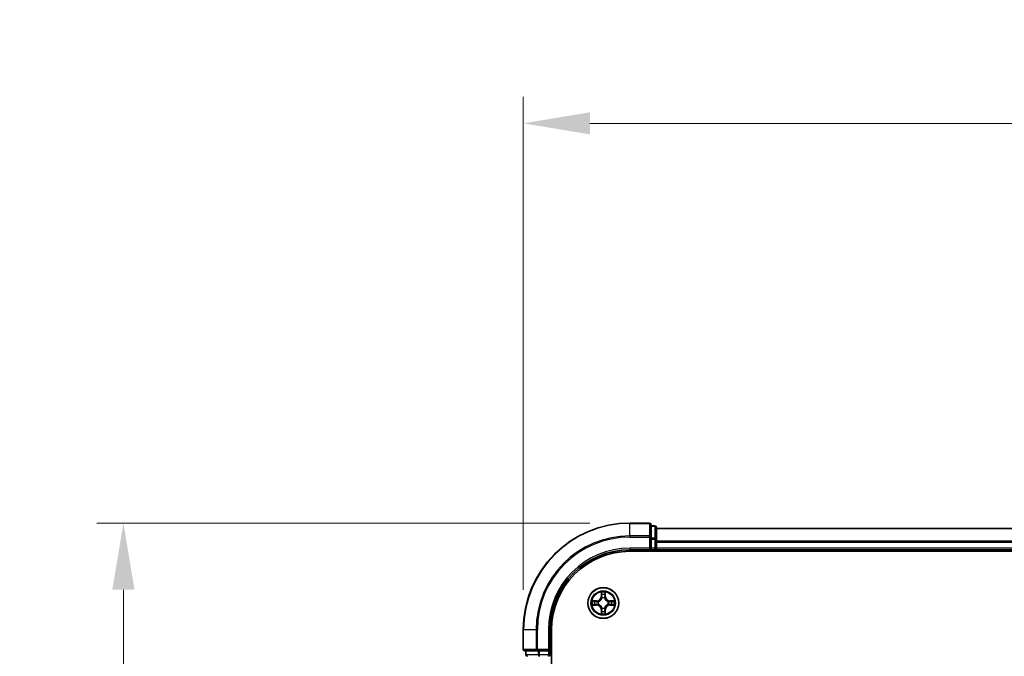
# Model space of a CAD drawing. Units: millimetres. Extents: x 0 to 6371, y 0 to 1405.
# Drawn here: x 886 to 1070, y 907 to 1027 of the extents above; entities that cross this region are included whole.
import ezdxf

# ---------------------------------------------------------------- set-up
doc = ezdxf.new("R2010")
doc.units = ezdxf.units.MM
doc.header["$LTSCALE"] = 0.666667
doc.layers.get('Defpoints').update_dxf_attribs({"lineweight": 25})
for name, color, linetype, lineweight in [('Dimension (ISO)', 7, 'Continuous', 18), ('Dimension (ISO) @ 1', 7, 'Continuous', 18), ('Visible (ISO)', 7, 'Continuous', 35), ('Visible Narrow (ISO)', 7, 'Continuous', 25)]:
    doc.layers.add(name, color=color, linetype=linetype, lineweight=lineweight)
doc.styles.add('Note Text (TK)', font='MS PGothic.ttf')
doc.dimstyles.new('Default - Method 1b (TK)', dxfattribs={"dimscale": 0.666667, "dimtxt": 2.5, "dimasz": 2.5, "dimexe": 1, "dimexo": 1.5, "dimgap": 1, "dimtad": 1, "dimtoh": 1, "dimrnd": 1e-08, "dimdsep": 46, "dimtxsty": 'Note Text (TK)', "dimcen": 0.09, "dimdle": 5, "dimclrd": 100, "dimclre": 100, "dimclrt": 7, "dimadec": 1, "dimazin": 1, "dimtfac": 1, "dimtmove": 0, "dimatfit": 3, "dimfxl": 1, "dimtolj": 1, "dimlwd": -1, "dimlwe": -1, "dimarcsym": 0})

# ---------------------------------------------------------------- blocks, each defined once
blk = doc.blocks.new('*D79')
at = {"layer": 'Defpoints', "color": 0}
for p in [(1280.05, 1007.32), (980.05, 912.32), (1280.05, 912.32)]:
    blk.add_point(p, dxfattribs=at)
at = {"layer": 'Dimension (ISO)', "color": 100}
for p, q in [((980.05, 919.82), (980.05, 1012.32)), ((1280.05, 919.82), (1280.05, 1012.32)), ((992.55, 1007.32), (1267.55, 1007.32))]:
    blk.add_line(p, q, dxfattribs=at)
for points in [[(992.55, 1009.4), (992.55, 1005.24), (980.05, 1007.32)], [(1267.55, 1009.4), (1267.55, 1005.24), (1280.05, 1007.32)]]:
    blk.add_solid(points, dxfattribs=at)
at = {"layer": 'Dimension (ISO)', "color": 7, "insert": (1097.31, 1018.57), "char_height": 12.5, "attachment_point": 4, "style": 'Note Text (TK)'}
blk.add_mtext('\\A1;300±0.5', dxfattribs=at)
blk = doc.blocks.new('*D80')
at = {"layer": 'Defpoints', "color": 0}
for p in [(1000.05, 932.32), (905.05, 732.32), (1000.05, 732.32)]:
    blk.add_point(p, dxfattribs=at)
at = {"layer": 'Dimension (ISO)', "color": 100}
for p, q in [((992.55, 932.32), (900.05, 932.32)), ((905.05, 919.82), (905.05, 744.82)), ((992.55, 732.32), (900.05, 732.32))]:
    blk.add_line(p, q, dxfattribs=at)
for points in [[(902.97, 919.82), (907.13, 919.82), (905.05, 932.32)], [(902.97, 744.82), (907.13, 744.82), (905.05, 732.32)]]:
    blk.add_solid(points, dxfattribs=at)
at = {"layer": 'Dimension (ISO)', "color": 7, "insert": (893.8, 799.58), "char_height": 12.5, "attachment_point": 4, "rotation": 90, "style": 'Note Text (TK)'}
blk.add_mtext('\\A1;200±0.5', dxfattribs=at)

msp = doc.modelspace()

# ---------------------------------------------------------------- linework, layer by layer
at = {"layer": 'Visible (ISO)'}
for p, q in [((1003.7505, 932.3192), (1000.0505, 932.3192)), ((1004.0505, 929.6787), (1004.0505, 932.0192)), ((1004.7505, 931.8192), (1004.0505, 931.8192)), ((1005.0505, 929.2779), (1005.0505, 931.5192)), ((1255.0505, 931.3192), (1005.0505, 931.3192)), ((1004.0505, 929.2779), (1004.0505, 929.6787)), ((1004.0505, 929.2779), (1004.0505, 927.6192)), ((1005.0505, 928.9023), (1005.0505, 929.2779)), ((1005.0505, 928.9023), (1005.0505, 928.6787)), ((1000.0505, 927.3192), (1004.0505, 927.3192)), ((1003.7505, 927.6192), (1004.0505, 927.3192)), ((1004.0505, 927.3192), (1004.0505, 927.6192)), ((1004.0505, 927.3192), (1004.7505, 927.3192)), ((1005.0505, 927.6192), (1005.0505, 928.6787)), ((1005.0505, 927.6192), (1005.0505, 927.3192)), ((1255.0505, 927.3192), (1005.0505, 927.3192)), ((1005.0505, 927.0192), (1005.0505, 927.3192)), ((1000.0505, 927.0192), (1260.0505, 927.0192)), ((980.0505, 912.3192), (980.0505, 908.6192)), ((985.0505, 908.3192), (985.0505, 912.3192)), ((985.3505, 752.3192), (985.3505, 912.3192)), ((985.0505, 908.3192), (984.7505, 908.6192)), ((980.3505, 908.3192), (982.6911, 908.3192)), ((980.5505, 908.3192), (980.5505, 907.6192)), ((982.6911, 908.3192), (983.0919, 908.3192)), ((984.7505, 908.3192), (983.0919, 908.3192)), ((984.7505, 908.3192), (985.0505, 908.3192)), ((985.0505, 907.6192), (985.0505, 908.3192))]:
    msp.add_line(p, q, dxfattribs=at)
msp.add_circle((995.0505, 917.3192), 2.9, dxfattribs=at)
for centre, radius, start, end in [((1000.0505, 912.3192), 20, 90, 180), ((1003.7505, 932.0192), 0.3, 0, 90), ((1004.7505, 931.5192), 0.3, 0, 90), ((1000.0505, 912.3192), 15, 90, 180), ((1004.7505, 927.6192), 0.3, 270, 0), ((1000.0505, 912.3192), 14.7, 90, 180), ((995.0505, 917.3192), 1.2295, 102.936595, 102.938396), ((995.0505, 917.3192), 1.2295, 100.812717, 100.813267), ((995.0505, 917.3192), 1.2295, 79.186733, 79.187283), ((995.0505, 917.3192), 1.2295, 77.061604, 77.063405), ((995.0505, 917.3192), 1.2295, 169.186733, 169.187283), ((995.0505, 917.3192), 1.2295, 190.812717, 190.813267), ((995.0505, 917.3192), 1.2295, 167.061604, 167.063405), ((995.0505, 917.3192), 1.2295, 192.936595, 192.938396), ((995.0505, 917.3192), 1.2295, 257.061604, 257.063405), ((995.0505, 917.3192), 1.2295, 259.186733, 259.187283), ((995.0505, 917.3192), 1.2295, 280.812717, 280.813267), ((995.0505, 917.3192), 1.2295, 282.936595, 282.938396), ((995.0505, 917.3192), 1.2295, 12.936595, 12.938396), ((995.0505, 917.3192), 1.2295, 347.061604, 347.063405), ((995.0505, 917.3192), 1.2295, 10.812717, 10.813267), ((995.0505, 917.3192), 1.2295, 349.186733, 349.187283), ((980.3505, 908.6192), 0.3, 180, 270), ((980.8505, 907.6192), 0.3, 180, 270), ((984.7505, 907.6192), 0.3, 270, 0)]:
    msp.add_arc(centre, radius, start, end, dxfattribs=at)
for points, knots in [([(994.75, 919.0779), (994.748, 919.1593), (994.702, 919.2505), (994.661, 919.3401), (994.6605, 919.341), (994.6601, 919.342)], [0, 0, 0, 0, 0.0320559737, 0.0320559737, 0.0323943032, 0.0323943032, 0.0323943032, 0.0323943032]), ([(994.6601, 919.342), (994.6603, 919.3409), (994.6605, 919.3399), (994.6627, 919.3295), (994.6647, 919.3201), (994.6667, 919.3106)], [-0.03239430317, -0.03239430317, -0.03239430317, -0.03239430317, -0.03205597372, -0.03205597372, -0.02897275834, -0.02897275834, -0.02897275834, -0.02897275834]), ([(995.441, 919.342), (995.4406, 919.341), (995.4401, 919.3401), (995.4394, 919.3385), (995.4391, 919.3378), (995.4388, 919.3371)], [-0.000338329447, -0.000338329447, -0.000338329447, -0.000338329447, 0, 0, 0.000241517914, 0.000241517914, 0.000241517914, 0.000241517914]), ([(995.4399, 919.3368), (995.44, 919.3375), (995.4402, 919.3382), (995.4406, 919.3399), (995.4408, 919.3409), (995.441, 919.342)], [-0.000230599076, -0.000230599076, -0.000230599076, -0.000230599076, 0, 0, 0.000338329447, 0.000338329447, 0.000338329447, 0.000338329447]), ([(993.033, 917.7086), (993.0323, 917.7087), (993.0316, 917.7089), (993.0299, 917.7092), (993.0288, 917.7095), (993.0278, 917.7097)], [-0.000230599076, -0.000230599076, -0.000230599076, -0.000230599076, 0, 0, 0.000338329447, 0.000338329447, 0.000338329447, 0.000338329447]), ([(993.0278, 917.7097), (993.0288, 917.7092), (993.0297, 917.7088), (993.0313, 917.7081), (993.032, 917.7078), (993.0326, 917.7075)], [-0.000338329447, -0.000338329447, -0.000338329447, -0.000338329447, 0, 0, 0.000241517914, 0.000241517914, 0.000241517914, 0.000241517914]), ([(993.2918, 917.0187), (993.2105, 917.0167), (993.1193, 916.9707), (993.0297, 916.9297), (993.0288, 916.9292), (993.0278, 916.9288)], [0, 0, 0, 0, 0.0320559737, 0.0320559737, 0.0323943032, 0.0323943032, 0.0323943032, 0.0323943032]), ([(993.0278, 916.9288), (993.0288, 916.929), (993.0299, 916.9292), (993.0403, 916.9314), (993.0497, 916.9334), (993.0591, 916.9354)], [-0.03239430317, -0.03239430317, -0.03239430317, -0.03239430317, -0.03205597372, -0.03205597372, -0.02897275834, -0.02897275834, -0.02897275834, -0.02897275834]), ([(996.8092, 917.6198), (996.8906, 917.6218), (996.9818, 917.6678), (997.0714, 917.7088), (997.0723, 917.7092), (997.0733, 917.7097)], [0, 0, 0, 0, 0.0320559737, 0.0320559737, 0.0323943032, 0.0323943032, 0.0323943032, 0.0323943032]), ([(997.0733, 917.7097), (997.0722, 917.7095), (997.0712, 917.7092), (997.0608, 917.7071), (997.0514, 917.7051), (997.042, 917.7031)], [-0.03239430317, -0.03239430317, -0.03239430317, -0.03239430317, -0.03205597372, -0.03205597372, -0.02897275834, -0.02897275834, -0.02897275834, -0.02897275834]), ([(997.0681, 916.9299), (997.0688, 916.9297), (997.0695, 916.9296), (997.0712, 916.9292), (997.0722, 916.929), (997.0733, 916.9288)], [-0.000230599076, -0.000230599076, -0.000230599076, -0.000230599076, 0, 0, 0.000338329447, 0.000338329447, 0.000338329447, 0.000338329447]), ([(997.0733, 916.9288), (997.0723, 916.9292), (997.0714, 916.9297), (997.0698, 916.9304), (997.0691, 916.9307), (997.0685, 916.931)], [-0.000338329447, -0.000338329447, -0.000338329447, -0.000338329447, 0, 0, 0.000241517914, 0.000241517914, 0.000241517914, 0.000241517914]), ([(994.6612, 915.3017), (994.661, 915.301), (994.6609, 915.3003), (994.6605, 915.2986), (994.6603, 915.2975), (994.6601, 915.2965)], [-0.000230599076, -0.000230599076, -0.000230599076, -0.000230599076, 0, 0, 0.000338329447, 0.000338329447, 0.000338329447, 0.000338329447]), ([(994.6601, 915.2965), (994.6605, 915.2974), (994.661, 915.2984), (994.6617, 915.3), (994.662, 915.3007), (994.6623, 915.3013)], [-0.000338329447, -0.000338329447, -0.000338329447, -0.000338329447, 0, 0, 0.000241517914, 0.000241517914, 0.000241517914, 0.000241517914]), ([(995.3511, 915.5605), (995.3531, 915.4792), (995.3991, 915.388), (995.4401, 915.2984), (995.4406, 915.2974), (995.441, 915.2965)], [0, 0, 0, 0, 0.0320559737, 0.0320559737, 0.0323943032, 0.0323943032, 0.0323943032, 0.0323943032]), ([(995.441, 915.2965), (995.4408, 915.2975), (995.4406, 915.2986), (995.4384, 915.309), (995.4364, 915.3184), (995.4344, 915.3278)], [-0.03239430317, -0.03239430317, -0.03239430317, -0.03239430317, -0.03205597372, -0.03205597372, -0.02897275834, -0.02897275834, -0.02897275834, -0.02897275834])]:
    msp.add_open_spline(points, degree=3, knots=knots, dxfattribs=at)
for points in [[(994.6667, 919.3106), (994.6853, 919.2221), (994.7039, 919.1323), (994.7048, 919.0516)], [(993.0591, 916.9354), (993.1477, 916.954), (993.2375, 916.9726), (993.3182, 916.9735)], [(997.042, 917.7031), (996.9534, 917.6845), (996.8636, 917.6658), (996.7829, 917.6649)], [(995.4344, 915.3278), (995.4158, 915.4164), (995.3971, 915.5062), (995.3962, 915.5868)]]:
    msp.add_open_spline(points, degree=3, dxfattribs=at)
at = {"layer": 'Visible Narrow (ISO)'}
for p, q in [((1000.0505, 932.2497), (1000.0505, 932.3192)), ((1000.0505, 932.2497), (1003.7505, 932.2497)), ((1000.0505, 929.9092), (1000.0505, 932.2497)), ((1003.7505, 932.2497), (1003.7505, 932.3192)), ((1003.7505, 932.2497), (1003.7505, 929.9092)), ((1004.0505, 931.7497), (1004.7505, 931.7497)), ((1004.7505, 931.7497), (1004.7505, 931.8192)), ((1004.7505, 931.7497), (1004.7505, 929.5083)), ((1255.0505, 931.2497), (1005.0505, 931.2497)), ((1003.7505, 929.9092), (1000.0505, 929.9092)), ((1000.0505, 929.9092), (1000.0505, 929.6787)), ((1000.0505, 929.6787), (1003.7505, 929.6787)), ((1003.7505, 929.6787), (1003.7505, 929.9092)), ((1003.7505, 929.6787), (1003.7505, 927.6192)), ((1003.7505, 929.6787), (1004.0505, 929.6787)), ((1004.7505, 929.5083), (1004.0505, 929.5083)), ((1004.0505, 929.2779), (1004.7505, 929.2779)), ((1004.7505, 929.2779), (1004.7505, 929.5083)), ((1004.7505, 929.2779), (1004.7505, 927.6192)), ((1004.7505, 929.2779), (1005.0505, 929.2779)), ((1255.0505, 928.9092), (1005.0505, 928.9092)), ((1000.0505, 927.6192), (1000.0505, 927.3192)), ((1003.7505, 927.6192), (1000.0505, 927.6192)), ((1004.7505, 927.6192), (1004.0505, 927.6192)), ((1004.7505, 927.3192), (1004.7505, 927.6192)), ((1004.7505, 927.6192), (1005.0505, 927.6192)), ((1004.7505, 927.3192), (1004.7505, 927.0192)), ((1255.0505, 928.6787), (1005.0505, 928.6787)), ((1255.0505, 927.6192), (1005.0505, 927.6192)), ((994.6601, 919.342), (994.6465, 918.5624)), ((994.6963, 918.5616), (994.6465, 918.5624)), ((994.6963, 918.5616), (994.7048, 919.0516)), ((994.6963, 918.5616), (994.7689, 918.5603)), ((994.7203, 918.8622), (994.7689, 918.5603)), ((994.8094, 918.2355), (994.804, 918.2561)), ((995.2971, 918.2561), (995.2916, 918.2355)), ((995.3322, 918.5603), (995.3808, 918.8622)), ((995.4048, 918.5616), (995.3322, 918.5603)), ((995.3962, 919.0516), (995.4048, 918.5616)), ((995.4048, 918.5616), (995.4546, 918.5624)), ((995.4546, 918.5624), (995.441, 919.342)), ((993.8073, 917.7233), (993.0278, 917.7097)), ((993.0278, 916.9288), (993.8073, 916.9152)), ((993.3182, 917.6649), (993.8082, 917.6735)), ((993.8082, 916.965), (993.3182, 916.9735)), ((993.8095, 917.6009), (993.5076, 917.6495)), ((993.5076, 916.989), (993.8095, 917.0376)), ((993.8082, 917.6735), (993.8073, 917.7233)), ((993.8082, 916.965), (993.8073, 916.9152)), ((993.8082, 917.6735), (993.8095, 917.6009)), ((993.8082, 916.965), (993.8095, 917.0376)), ((994.1136, 917.5658), (994.1342, 917.5603)), ((994.1342, 917.0781), (994.1136, 917.0727)), ((994.6963, 916.0769), (994.6465, 916.076)), ((994.6465, 916.076), (994.6601, 915.2965)), ((994.6963, 916.0769), (994.7689, 916.0782)), ((994.7048, 915.5868), (994.6963, 916.0769)), ((994.7689, 916.0782), (994.7203, 915.7763)), ((994.804, 916.3823), (994.8094, 916.4029)), ((995.2916, 916.4029), (995.2971, 916.3823)), ((995.3808, 915.7763), (995.3322, 916.0782)), ((995.4048, 916.0769), (995.3322, 916.0782)), ((995.4048, 916.0769), (995.3962, 915.5868)), ((995.4048, 916.0769), (995.4546, 916.076)), ((995.441, 915.2965), (995.4546, 916.076)), ((995.9668, 917.5603), (995.9874, 917.5658)), ((995.9874, 917.0727), (995.9668, 917.0781)), ((996.2929, 917.6735), (996.2916, 917.6009)), ((996.5935, 917.6495), (996.2916, 917.6009)), ((996.2916, 917.0376), (996.5935, 916.989)), ((996.2929, 916.965), (996.2916, 917.0376)), ((996.2929, 917.6735), (996.2937, 917.7233)), ((996.2929, 917.6735), (996.7829, 917.6649)), ((996.7829, 916.9735), (996.2929, 916.965)), ((996.2929, 916.965), (996.2937, 916.9152)), ((997.0733, 917.7097), (996.2937, 917.7233)), ((996.2937, 916.9152), (997.0733, 916.9288)), ((980.1201, 912.3192), (980.0505, 912.3192)), ((980.1201, 908.6192), (980.1201, 912.3192)), ((982.4606, 912.3192), (980.1201, 912.3192)), ((982.4606, 912.3192), (982.4606, 908.6192)), ((982.4606, 912.3192), (982.6911, 912.3192)), ((982.6911, 908.6192), (982.6911, 912.3192)), ((984.7505, 912.3192), (985.0505, 912.3192)), ((984.7505, 912.3192), (984.7505, 908.6192)), ((980.0505, 908.6192), (980.1201, 908.6192)), ((982.4606, 908.6192), (980.1201, 908.6192)), ((982.4606, 908.6192), (982.6911, 908.6192)), ((984.7505, 908.6192), (982.6911, 908.6192)), ((982.6911, 908.3192), (982.6911, 908.6192)), ((980.5505, 907.6192), (980.6201, 907.6192)), ((980.6201, 907.6192), (980.6201, 908.3192)), ((982.8614, 907.6192), (980.6201, 907.6192)), ((982.8614, 908.3192), (982.8614, 907.6192)), ((982.8614, 907.6192), (983.0919, 907.6192)), ((983.0919, 907.6192), (983.0919, 908.3192)), ((984.7505, 907.6192), (983.0919, 907.6192)), ((983.0919, 907.3192), (983.0919, 907.6192)), ((984.7505, 908.3192), (984.7505, 907.6192)), ((984.7505, 907.6192), (985.0505, 907.6192)), ((984.7505, 907.3192), (984.7505, 907.6192)), ((985.3505, 907.6192), (985.0505, 907.6192))]:
    msp.add_line(p, q, dxfattribs=at)
for radius in [2.8677, 2.3092, 2.1415]:
    msp.add_circle((995.0505, 917.3192), radius, dxfattribs=at)
for centre, radius, start, end in [((1000.0505, 912.3192), 19.9305, 90, 180), ((1000.0505, 912.3192), 17.59, 90, 180), ((1000.0505, 912.3192), 17.3595, 90, 180), ((1000.0505, 912.3192), 15.3, 90, 180), ((993.7924, 918.5773), 0.8542, 271, 359), ((993.7924, 918.5773), 0.904, 271, 359), ((995.0505, 917.3192), 2.0601, 79.074582, 100.925418), ((995.0505, 917.3192), 1.6122, 79.692479, 100.307521), ((995.0505, 917.3192), 0.9688, 75.258044, 104.741956), ((995.0505, 917.3192), 0.9475, 75.258044, 104.741956), ((996.3086, 918.5773), 0.904, 181, 269), ((996.3086, 918.5773), 0.8542, 181, 269), ((995.0505, 917.3192), 2.0601, 169.074582, 190.925418), ((995.0505, 917.3192), 1.6122, 169.692479, 190.307521), ((993.7924, 916.0611), 0.8542, 1, 89), ((993.7924, 916.0611), 0.904, 1, 89), ((995.0505, 917.3192), 0.9688, 165.258044, 194.741956), ((995.0505, 917.3192), 0.9475, 165.258044, 194.741956), ((995.0505, 917.3192), 0.9688, 255.258044, 284.741956), ((995.0505, 917.3192), 0.9475, 255.258044, 284.741956), ((996.3086, 916.0611), 0.904, 91, 179), ((996.3086, 916.0611), 0.8542, 91, 179), ((995.0505, 917.3192), 0.9475, 345.258044, 14.741956), ((995.0505, 917.3192), 0.9688, 345.258044, 14.741956), ((995.0505, 917.3192), 1.6122, 349.692479, 10.307521), ((995.0505, 917.3192), 2.0601, 349.074582, 10.925418), ((995.0505, 917.3192), 2.0601, 259.074582, 280.925418), ((995.0505, 917.3192), 1.6122, 259.692479, 280.307521)]:
    msp.add_arc(centre, radius, start, end, dxfattribs=at)
for centre, major_axis, ratio, start_param, end_param in [((1003.7505, 932.0192), (0.3, 0), 0.76822128, 0, 1.57079633), ((1004.7505, 931.5192), (0.3, 0), 0.76822128, 0, 1.57079633), ((1003.7505, 929.6787), (0.3, 0), 0.76822128, 0, 1.57079633), ((1004.7505, 929.2779), (0.3, 0), 0.76822128, 0, 1.57079633), ((994.7546, 919.0508), (-0.05, -0.002), 0.54850665, 4.7835784, 6.17876057), ((994.7397, 919.2521), (0.0019, 0.4402), 0.08673359, 2.04405494, 2.65931081), ((994.7701, 918.8613), (-0.0494, -0.008), 0.89574018, 4.73044269, 6.08586581), ((994.8154, 918.2128), (-0.0492, 0.0091), 0.87684642, 5.10328313, 6.10089396), ((994.8154, 918.2128), (-0.0477, 0.0149), 0.41070123, 4.96449783, 6.18744952), ((994.8187, 918.5594), (-0.0494, -0.008), 0.89572054, 4.73483766, 6.08588361), ((995.2824, 918.5594), (0.0494, -0.008), 0.89572054, 0.1973017, 1.54834765), ((995.2857, 918.2128), (0.0477, 0.0149), 0.41070123, 0.09573579, 1.31868747), ((995.2857, 918.2128), (0.0492, 0.0091), 0.87684641, 0.18229136, 1.17990219), ((995.331, 918.8613), (0.0494, -0.008), 0.89574018, 0.19731949, 1.55274262), ((995.3464, 919.0508), (0.05, -0.002), 0.54850665, 0.10442473, 1.4996069), ((995.3614, 919.2521), (0.0019, -0.4402), 0.08673359, 0.48228184, 1.09753772), ((993.319, 917.6151), (0.002, 0.05), 0.54850665, 0.10442473, 1.4996069), ((993.319, 917.0233), (0.002, -0.05), 0.54850665, 4.7835784, 6.17876057), ((993.1177, 917.6301), (0.4402, 0.0019), 0.08673359, 0.48228184, 1.09753772), ((993.1177, 917.0084), (0.4402, -0.0019), 0.08673359, 5.18564759, 5.80090347), ((993.5084, 917.5997), (0.008, 0.0494), 0.89574018, 0.19731949, 1.55274262), ((993.5084, 917.0388), (0.008, -0.0494), 0.89574018, 4.73044269, 6.08586581), ((993.8103, 917.551), (0.008, 0.0494), 0.89572054, 0.1973017, 1.54834765), ((993.8103, 917.0874), (0.008, -0.0494), 0.89572054, 4.73483766, 6.08588361), ((994.1569, 917.5544), (-0.0091, 0.0492), 0.87684641, 0.18229136, 1.17990219), ((994.1569, 917.0841), (-0.0091, -0.0492), 0.87684642, 5.10328313, 6.10089396), ((994.1569, 917.5544), (-0.0149, 0.0477), 0.41070123, 0.09573579, 1.31868747), ((994.1569, 917.0841), (-0.0149, -0.0477), 0.41070123, 4.96449783, 6.18744952), ((994.8154, 916.4256), (-0.0492, -0.0091), 0.87684641, 0.18229136, 1.17990219), ((994.8154, 916.4256), (-0.0477, -0.0149), 0.41070123, 0.09573579, 1.31868747), ((994.8187, 916.079), (-0.0494, 0.008), 0.89572054, 0.1973017, 1.54834765), ((995.2824, 916.079), (0.0494, 0.008), 0.89572054, 4.73483766, 6.08588361), ((995.2857, 916.4256), (0.0477, -0.0149), 0.41070123, 4.96449783, 6.18744952), ((995.2857, 916.4256), (0.0492, -0.0091), 0.87684642, 5.10328313, 6.10089396), ((995.9441, 917.5544), (0.0091, 0.0492), 0.87684642, 5.10328313, 6.10089396), ((995.9441, 917.5544), (0.0149, 0.0477), 0.41070123, 4.96449783, 6.18744952), ((995.9441, 917.0841), (0.0149, -0.0477), 0.41070123, 0.09573579, 1.31868747), ((995.9441, 917.0841), (0.0091, -0.0492), 0.87684641, 0.18229136, 1.17990219), ((996.2907, 917.551), (-0.008, 0.0494), 0.89572054, 4.73483766, 6.08588361), ((996.2907, 917.0874), (-0.008, -0.0494), 0.89572054, 0.1973017, 1.54834765), ((996.9834, 917.6301), (0.4402, -0.0019), 0.08673359, 2.04405494, 2.65931081), ((996.5926, 917.5997), (-0.008, 0.0494), 0.89574018, 4.73044269, 6.08586581), ((996.5926, 917.0388), (-0.008, -0.0494), 0.89574018, 0.19731949, 1.55274262), ((996.9834, 917.0084), (0.4402, 0.0019), 0.08673359, 3.62387449, 4.23913037), ((996.7821, 917.6151), (-0.002, 0.05), 0.54850665, 4.7835784, 6.17876057), ((996.7821, 917.0233), (-0.002, -0.05), 0.54850665, 0.10442473, 1.4996069), ((994.7397, 915.3864), (0.0019, -0.4402), 0.08673359, 3.62387449, 4.23913037), ((994.7546, 915.5877), (-0.05, 0.002), 0.54850665, 0.10442473, 1.4996069), ((994.7701, 915.7771), (-0.0494, 0.008), 0.89574018, 0.19731949, 1.55274262), ((995.331, 915.7771), (0.0494, 0.008), 0.89574018, 4.73044269, 6.08586581), ((995.3464, 915.5877), (0.05, 0.002), 0.54850665, 4.7835784, 6.17876057), ((995.3614, 915.3864), (0.0019, 0.4402), 0.08673359, 5.18564759, 5.80090347), ((980.3505, 908.6192), (0, -0.3), 0.76822128, 4.71238898, 6.28318531), ((982.6911, 908.6192), (0, -0.3), 0.76822128, 4.71238898, 6.28318531), ((980.8505, 907.6192), (0, -0.3), 0.76822128, 4.71238898, 6.28318531), ((983.0919, 907.6192), (0, -0.3), 0.76822128, 4.71238898, 6.28318531)]:
    msp.add_ellipse(centre, major_axis=major_axis, ratio=ratio, start_param=start_param, end_param=end_param, dxfattribs=at)
for points, knots in [([(994.1342, 917.5603), (994.2183, 917.5876), (994.384, 917.6647), (994.5953, 917.8481), (994.7353, 918.0482), (994.789, 918.1725), (994.8094, 918.2355)], [-0.174866013, -0.174866013, -0.174866013, -0.174866013, -0.145995309, -0.117124605, -0.095471577, -0.073818549, -0.073818549, -0.073818549, -0.073818549]), ([(994.7685, 918.2295), (994.7499, 918.1696), (994.701, 918.0515), (994.5738, 917.8636), (994.3778, 917.696), (994.2202, 917.6261), (994.1402, 917.6013)], [0.073818549, 0.073818549, 0.073818549, 0.073818549, 0.095471577, 0.117124605, 0.145995309, 0.174866013, 0.174866013, 0.174866013, 0.174866013]), ([(995.2916, 918.2355), (995.319, 918.1515), (995.396, 917.9857), (995.5794, 917.7745), (995.7795, 917.6345), (995.9038, 917.5808), (995.9668, 917.5603)], [-0.174866013, -0.174866013, -0.174866013, -0.174866013, -0.145995309, -0.117124605, -0.095471577, -0.073818549, -0.073818549, -0.073818549, -0.073818549]), ([(995.9609, 917.6013), (995.9009, 917.6199), (995.7828, 917.6688), (995.595, 917.796), (995.4274, 917.992), (995.3574, 918.1496), (995.3326, 918.2295)], [0.073818549, 0.073818549, 0.073818549, 0.073818549, 0.095471577, 0.117124605, 0.145995309, 0.174866013, 0.174866013, 0.174866013, 0.174866013]), ([(994.8094, 916.4029), (994.7821, 916.487), (994.7051, 916.6527), (994.5216, 916.864), (994.3216, 917.004), (994.1973, 917.0576), (994.1342, 917.0781)], [-0.174866013, -0.174866013, -0.174866013, -0.174866013, -0.145995309, -0.117124605, -0.095471577, -0.073818549, -0.073818549, -0.073818549, -0.073818549]), ([(994.1402, 917.0372), (994.2002, 917.0186), (994.3183, 916.9697), (994.5061, 916.8425), (994.6737, 916.6465), (994.7437, 916.4889), (994.7685, 916.4089)], [0.073818549, 0.073818549, 0.073818549, 0.073818549, 0.095471577, 0.117124605, 0.145995309, 0.174866013, 0.174866013, 0.174866013, 0.174866013]), ([(995.9668, 917.0781), (995.8828, 917.0508), (995.7171, 916.9738), (995.5058, 916.7903), (995.3658, 916.5902), (995.3121, 916.466), (995.2916, 916.4029)], [-0.174866013, -0.174866013, -0.174866013, -0.174866013, -0.145995309, -0.117124605, -0.095471577, -0.073818549, -0.073818549, -0.073818549, -0.073818549]), ([(995.3326, 916.4089), (995.3512, 916.4689), (995.4001, 916.587), (995.5273, 916.7748), (995.7233, 916.9424), (995.8809, 917.0124), (995.9609, 917.0372)], [0.073818549, 0.073818549, 0.073818549, 0.073818549, 0.095471577, 0.117124605, 0.145995309, 0.174866013, 0.174866013, 0.174866013, 0.174866013])]:
    msp.add_open_spline(points, degree=3, knots=knots, dxfattribs=at)
for points in [[(994.7621, 918.9054), (994.756, 918.944), (994.7518, 919.0044), (994.75, 919.0779)], [(994.8105, 918.6035), (994.7944, 918.7041), (994.7782, 918.8048), (994.7621, 918.9054)], [(994.7689, 918.5603), (994.787, 918.4538), (994.7888, 918.3448), (994.7685, 918.2295)], [(994.804, 918.2561), (994.8286, 918.3773), (994.8284, 918.4916), (994.8105, 918.6035)], [(995.2906, 918.6035), (995.2727, 918.4916), (995.2724, 918.3773), (995.2971, 918.2561)], [(995.339, 918.9054), (995.3229, 918.8048), (995.3067, 918.7041), (995.2906, 918.6035)], [(995.3326, 918.2295), (995.3123, 918.3448), (995.314, 918.4538), (995.3322, 918.5603)], [(995.3511, 919.0779), (995.3492, 919.0044), (995.3451, 918.944), (995.339, 918.9054)], [(995.4388, 919.3371), (995.3984, 919.2491), (995.3531, 919.1587), (995.3511, 919.0779)], [(995.3962, 919.0516), (995.3972, 919.1402), (995.4197, 919.2399), (995.4399, 919.3368)], [(993.0326, 917.7075), (993.1206, 917.6671), (993.2111, 917.6218), (993.2918, 917.6198)], [(993.3182, 917.6649), (993.2296, 917.6659), (993.1299, 917.6884), (993.033, 917.7086)], [(993.2918, 917.6198), (993.3654, 917.6179), (993.4258, 917.6138), (993.4644, 917.6077)], [(993.4644, 917.0308), (993.4258, 917.0247), (993.3654, 917.0205), (993.2918, 917.0187)], [(993.4644, 917.6077), (993.565, 917.5915), (993.6657, 917.5754), (993.7663, 917.5593)], [(993.7663, 917.0792), (993.6657, 917.0631), (993.565, 917.0469), (993.4644, 917.0308)], [(993.7663, 917.5593), (993.8782, 917.5414), (993.9925, 917.5411), (994.1136, 917.5658)], [(994.1136, 917.0727), (993.9925, 917.0973), (993.8782, 917.0971), (993.7663, 917.0792)], [(994.1402, 917.6013), (994.025, 917.581), (993.9159, 917.5827), (993.8095, 917.6009)], [(993.8095, 917.0376), (993.9159, 917.0557), (994.025, 917.0575), (994.1402, 917.0372)], [(994.7621, 915.7331), (994.7782, 915.8337), (994.7944, 915.9344), (994.8105, 916.035)], [(994.7685, 916.4089), (994.7888, 916.2936), (994.787, 916.1846), (994.7689, 916.0782)], [(994.8105, 916.035), (994.8284, 916.1469), (994.8286, 916.2612), (994.804, 916.3823)], [(995.2971, 916.3823), (995.2724, 916.2612), (995.2727, 916.1469), (995.2906, 916.035)], [(995.2906, 916.035), (995.3067, 915.9344), (995.3229, 915.8337), (995.339, 915.7331)], [(995.3322, 916.0782), (995.314, 916.1846), (995.3123, 916.2936), (995.3326, 916.4089)], [(996.2916, 917.6009), (996.1851, 917.5827), (996.0761, 917.581), (995.9609, 917.6013)], [(995.9609, 917.0372), (996.0761, 917.0575), (996.1851, 917.0557), (996.2916, 917.0376)], [(995.9874, 917.5658), (996.1086, 917.5411), (996.2229, 917.5414), (996.3348, 917.5593)], [(996.3348, 917.0792), (996.2229, 917.0971), (996.1086, 917.0973), (995.9874, 917.0727)], [(996.3348, 917.5593), (996.4354, 917.5754), (996.5361, 917.5915), (996.6367, 917.6077)], [(996.6367, 917.0308), (996.5361, 917.0469), (996.4354, 917.0631), (996.3348, 917.0792)], [(996.6367, 917.6077), (996.6753, 917.6138), (996.7357, 917.6179), (996.8092, 917.6198)], [(996.8092, 917.0187), (996.7357, 917.0205), (996.6753, 917.0247), (996.6367, 917.0308)], [(996.7829, 916.9735), (996.8715, 916.9725), (996.9712, 916.9501), (997.0681, 916.9299)], [(997.0685, 916.931), (996.9804, 916.9714), (996.89, 917.0167), (996.8092, 917.0187)], [(994.7048, 915.5868), (994.7038, 915.4983), (994.6814, 915.3986), (994.6612, 915.3017)], [(994.6623, 915.3013), (994.7027, 915.3893), (994.748, 915.4798), (994.75, 915.5605)], [(994.75, 915.5605), (994.7518, 915.6341), (994.756, 915.6945), (994.7621, 915.7331)], [(995.339, 915.7331), (995.3451, 915.6945), (995.3492, 915.6341), (995.3511, 915.5605)]]:
    msp.add_open_spline(points, degree=3, dxfattribs=at)

# ---------------------------------------------------------------- dimensions: what is measured, and where the dimension line sits
at = {"layer": 'Dimension (ISO) @ 1', "color": 100}
for base, p1, p2, angle, picture, middle in [((1280.0505, 1007.3192), (980.0505, 912.3192), (1280.0505, 912.3192), 180, '*D79', (1130.0505, 1007.3192)), ((905.0505, 732.3192), (1000.0505, 932.3192), (1000.0505, 732.3192), 90, '*D80', (905.0505, 832.3192))]:
    dim = msp.add_linear_dim(base=base, p1=p1, p2=p2, angle=angle, dimstyle='Default - Method 1b (TK)', override={"dimscale": 1, "dimtxt": 12.5, "dimasz": 12.5, "dimexe": 5, "dimexo": 7.5, "dimgap": 5, "dimdec": 2, "dimcen": 0.45, "dimtol": 1, "dimlim": 0, "dimtp": 0.5, "dimtm": 0.5, "dimtdec": 2, "dimtix": 0, "dimtofl": 0, "dimtmove": 0, "dimatfit": 1}, dxfattribs=at)
    dim.commit()
    dim.dimension.update_dxf_attribs({"geometry": picture, "text_midpoint": middle, "dimtype": 128})

doc.saveas('drawing.dxf')
